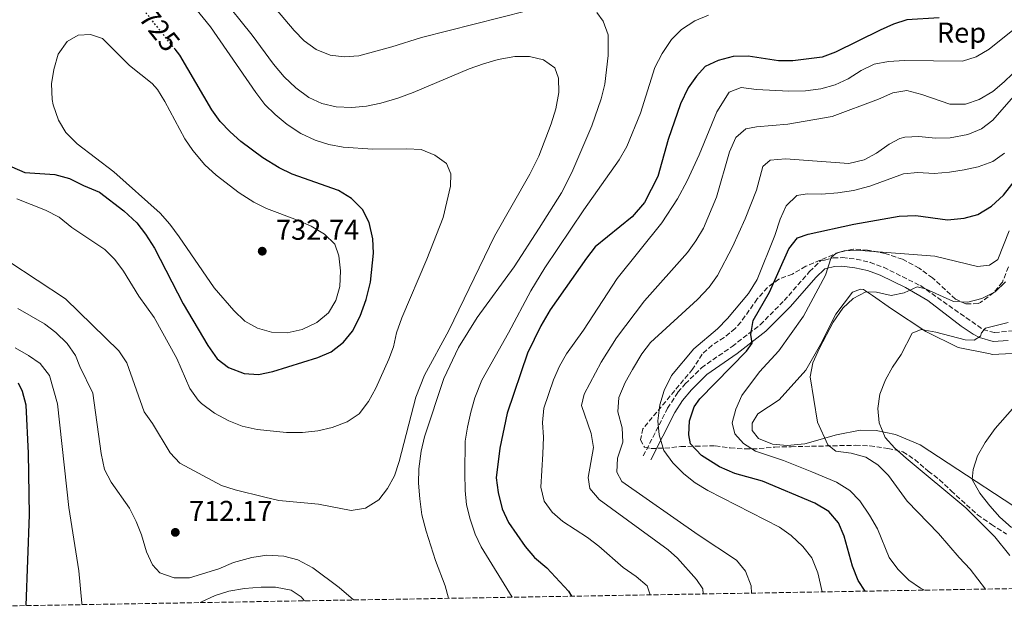
# Model space of a CAD drawing. Units: metres. Extents: x 618036 to 621497, y 4708614 to 4710986.
# Drawn here: x 620517 to 620862, y 4708656 to 4708861 of the extents above; entities that cross this region are included whole.
import ezdxf
from ezdxf.enums import TextEntityAlignment as Align

# ---------------------------------------------------------------- set-up
doc = ezdxf.new("R2010")
doc.units = ezdxf.units.M
doc.header["$MEASUREMENT"] = 0
doc.linetypes.add('DGN Style 3', pattern=[2.435891, 1.739922, -0.695969])
doc.linetypes.add('DGN Style 5', pattern=[1.217945, 0.521977, -0.695969])
for name, color, linetype, lineweight in [('Camino', 7, 'DGN Style 3', 0), ('Cota de curva de nivel directora', 7, 'Continuous', 0), ('Cota de punto acotado terreno', 7, 'Continuous', 0), ('Curva de nivel directora', 30, 'Continuous', 30), ('Curva de nivel directora no vista', 30, 'DGN Style 5', 30), ('Curva de nivel intermedia', 30, 'Continuous', 0), ('Etiqueta de zona arbolada', 92, 'Continuous', 0), ('Línea de cambio de uso (parcela vista)', 92, 'Continuous', 0), ('Margen derecho', 7, 'Continuous', 0), ('Punto acotado terreno (símbolo)', 7, 'Continuous', 0), ('Zona arbolada', 92, 'DGN Style 3', 0)]:
    doc.layers.add(name, color=color, linetype=linetype, lineweight=lineweight)
doc.styles.add('Style-Arial', font='arial.ttf')

# ---------------------------------------------------------------- blocks, each defined once
blk = doc.blocks.new('5PATER')
at = {"layer": 'Punto acotado terreno (símbolo)', "linetype": 'Continuous', "lineweight": 0}
h = blk.add_hatch(color=51, dxfattribs=at)
edge = h.paths.add_edge_path()
edge.add_ellipse((0, 0), major_axis=(-0.11, -0.111), ratio=0.999422, start_angle=0, end_angle=360)

msp = doc.modelspace()

# ---------------------------------------------------------------- linework, layer by layer
at = {"layer": 'Camino', "color": 7, "linetype": 'DGN Style 3', "lineweight": 0}
msp.add_polyline3d([(620735.42, 4708708.52, 681.7), (620743.9, 4708725.2, 677.74), (620747.54, 4708730.78, 677.74), (620750.09, 4708733.73, 677.46), (620755.76, 4708739.35, 677.18), (620766.46, 4708746.81, 676.05), (620776.29, 4708754.4, 674.63), (620784.65, 4708762.83, 673.22), (620793.55, 4708773, 670.96), (620797.53, 4708776.85, 670.96), (620798.83, 4708777.02, 670.39), (620801.85, 4708777.81, 669.83), (620805.03, 4708777.87, 668.98), (620809.86, 4708777.32, 667.92), (620814.69, 4708776.22, 667.01), (620819.43, 4708774.49, 666.27), (620832.29, 4708768.09, 663.92), (620854.2, 4708752.71, 659.65), (620858.27, 4708751.64, 659.09), (620865.21, 4708752.36, 658.52), (620874.79, 4708754.9, 657.11), (620886.35, 4708758.74, 656.54)], dxfattribs=at)
at = {"layer": 'Curva de nivel directora', "color": 30, "linetype": 'Continuous', "lineweight": 30, "flags": 128}
for points, elevation in [([(620838.89, 4708861.67), (620827.59, 4708861.02), (620822.84, 4708859.45), (620818.22, 4708857.45), (620802.63, 4708849.75), (620797.93, 4708848.01), (620787.69, 4708846.65), (620782.69, 4708846.7), (620772.09, 4708848.36), (620766.9, 4708848.25), (620761.56, 4708846.84), (620757.02, 4708844.75), (620754.08, 4708841.31), (620751.09, 4708837.3), (620748.44, 4708831.65), (620744.17, 4708819.16), (620740.55, 4708806.2), (620735.82, 4708797.14), (620731.58, 4708792.11), (620718.65, 4708781.65), (620715.55, 4708777.72), (620702.91, 4708759.61), (620699.59, 4708754.01), (620694.99, 4708744.42), (620687.85, 4708723.47), (620685.3, 4708711.28), (620684.04, 4708700.91), (620684.66, 4708695.73), (620686.11, 4708689.99), (620688.25, 4708685.22), (620694.15, 4708676.85), (620697.4, 4708673), (620701.74, 4708669.38), (620709.32, 4708661.2), (620710.3, 4708659.49)], 700), ([(620514.63, 4708809.57), (620519.24, 4708807.63), (620529.63, 4708806.97), (620534.85, 4708805.6), (620539.72, 4708803.11), (620545.33, 4708800.73), (620553.82, 4708794.25), (620558.34, 4708790.07), (620561.4, 4708786.12), (620564.48, 4708781.16), (620574.6, 4708761.76), (620583.23, 4708747.14), (620586.48, 4708742.49), (620590.46, 4708739.47), (620595.85, 4708737.41), (620600.84, 4708737.03), (620605.86, 4708738.03), (620621.58, 4708742.95), (620626.26, 4708744.99), (620630.64, 4708748.33), (620633.8, 4708752.2), (620636.47, 4708757.43), (620638.51, 4708763.29), (620640.02, 4708769.28), (620641.1, 4708779.49), (620640.83, 4708784.48), (620639.58, 4708790.2), (620637.3, 4708794.65), (620633.35, 4708798.5), (620628.89, 4708801.38), (620612.64, 4708807.05), (620608.17, 4708809.3), (620602.37, 4708812.77), (620594.7, 4708818.44), (620590.94, 4708821.84), (620587.52, 4708825.51), (620584.56, 4708829.52), (620573.34, 4708848.71), (620571.73, 4708850.73)], 725), ([(620813.04, 4708661.26), (620810.56, 4708664.96), (620808.55, 4708669.98), (620805.61, 4708680.51), (620803.7, 4708685.13), (620800.25, 4708689.12), (620795.45, 4708691.99), (620777.04, 4708699.73), (620767.4, 4708702.39), (620762.05, 4708704.7), (620755.73, 4708708.73), (620751.94, 4708712.73), (620751.32, 4708715.87), (620751.58, 4708720.86), (620753.21, 4708725.67), (620755.13, 4708728.55), (620771.46, 4708745.2), (620773.44, 4708748.02), (620773, 4708750.97), (620773.78, 4708755.91), (620779.55, 4708765.75), (620786.27, 4708780.9), (620789.36, 4708784.84), (620793.02, 4708786.04), (620809.06, 4708789.53), (620824.89, 4708792.37), (620830.68, 4708792.65), (620841.82, 4708791.14), (620847.56, 4708791.64), (620852.36, 4708792.99), (620857.13, 4708795.88), (620861.31, 4708799.7), (620868.5, 4708808.75)], 675), ([(620519.72, 4708656.21), (620520.84, 4708687.9), (620520.5, 4708709.54), (620519.68, 4708726.27), (620518.39, 4708731.1), (620516.99, 4708734.03)], 700)]:
    msp.add_lwpolyline(points, dxfattribs=dict(at, elevation=elevation))
at = {"layer": 'Curva de nivel directora no vista', "color": 30, "linetype": 'DGN Style 5', "lineweight": 30, "elevation": 725, "flags": 128}
msp.add_lwpolyline([(620571.73, 4708850.73), (620560.61, 4708864.67), (620559.85, 4708865.83)], dxfattribs=at)
at = {"layer": 'Curva de nivel intermedia', "color": 30, "linetype": 'Continuous', "lineweight": 0, "flags": 128}
for points, elevation in [([(620515.9, 4708945.16), (620521.27, 4708943.94), (620525.64, 4708941.48), (620534.86, 4708933.96), (620540.89, 4708928.21), (620549.39, 4708919.21), (620587.59, 4708869.52), (620598.73, 4708855.64), (620606.16, 4708845.54), (620609.86, 4708841.08), (620613.93, 4708837.28), (620618.45, 4708833.85), (620622.99, 4708831.77), (620628, 4708830.6), (620633.52, 4708830.37)], 715), ([(620515.29, 4708912.52), (620518.32, 4708916.44), (620521.39, 4708918.14), (620526.59, 4708917.81), (620531.37, 4708916.14), (620536.17, 4708913.58), (620541.42, 4708910.49), (620545.36, 4708907.4), (620549.15, 4708903.34), (620563.09, 4708884.47), (620584.1, 4708858.59), (620599.92, 4708835.56), (620603.1, 4708831.38), (620606.69, 4708827.9), (620610.93, 4708824.39), (620615.69, 4708821.23), (620620.67, 4708818.97), (620625.45, 4708817.45), (620630.54, 4708816.44), (620640.85, 4708815.79)], 720), ([(620598.97, 4708874.28), (620613.31, 4708857.3), (620616.91, 4708853.67), (620621.05, 4708850.61), (620625.91, 4708848.67), (620630.87, 4708848.04), (620635.92, 4708848.39), (620647.52, 4708851.54), (620657.83, 4708854.9), (620694.76, 4708864.16)], 710), ([(620719.16, 4708863.61), (620721.45, 4708860.5), (620723.16, 4708855.8), (620723.18, 4708848.5), (620721.94, 4708838.58), (620720.72, 4708833.44), (620717.39, 4708823.99), (620710.4, 4708807.63), (620706.77, 4708800.54), (620699.07, 4708788.14), (620690.27, 4708774.62), (620677.37, 4708756.93), (620670.86, 4708746.42), (620665.71, 4708735.56), (620658.91, 4708715.22), (620657.72, 4708710.2), (620656.92, 4708704.07)], 710), ([(620689.59, 4708659.13), (620678.75, 4708676.71), (620676.64, 4708681.24), (620674.84, 4708686.45), (620673.62, 4708691.43), (620673.15, 4708696.4), (620673.02, 4708702.53), (620673.15, 4708713.65), (620673.91, 4708718.59), (620675.16, 4708723.88), (620676.54, 4708728.91), (620679, 4708735.08), (620688.29, 4708751.58), (620696.07, 4708766.25), (620700.97, 4708774.27), (620714.62, 4708794.56), (620726.97, 4708812.06), (620729.71, 4708816.76), (620734.48, 4708828.33), (620739.51, 4708844.37), (620742.01, 4708849.24), (620745.24, 4708854.13), (620748.83, 4708857.6), (620753.4, 4708860.68), (620758.26, 4708862.66)], 705), ([(620865.19, 4708857.84), (620856.33, 4708850.82), (620851.75, 4708848.13), (620847, 4708846.51), (620826.77, 4708846.77), (620821.13, 4708846.46), (620816.14, 4708845.52), (620811.65, 4708843.3), (620806.99, 4708840.42), (620802.48, 4708838.26), (620797.49, 4708836.85), (620792.08, 4708836.24), (620786.33, 4708836.09), (620775.01, 4708836.69), (620769.62, 4708837.32), (620765.49, 4708835.75), (620761.14, 4708828.9), (620755, 4708813.81), (620750.77, 4708804.75), (620747.39, 4708798.4), (620741.95, 4708790), (620726.28, 4708770.54), (620714.53, 4708752.5), (620708.59, 4708744.23), (620706.07, 4708739.9), (620704.06, 4708735.11), (620700.65, 4708725.25), (620700.2, 4708720.27), (620700.5, 4708715.06), (620700.34, 4708709.32), (620699.56, 4708697.62), (620700.76, 4708692.77), (620703.54, 4708688.91), (620707.33, 4708685.64), (620715.87, 4708679.99), (620719.86, 4708676.99), (620728.41, 4708669.51), (620732.92, 4708666.36), (620736.72, 4708663.16), (620737.77, 4708659.96)], 695), ([(620610.96, 4708751.58), (620605.39, 4708751.84), (620600.57, 4708753.16), (620596.1, 4708755.67), (620592.27, 4708759.34), (620585.43, 4708767.33), (620573.1, 4708785.15), (620569.86, 4708789.63), (620566.57, 4708793.39), (620550.33, 4708807.9), (620537.45, 4708817.72), (620533.52, 4708821.66), (620531, 4708825.97), (620529.11, 4708831.34), (620528.74, 4708833.14), (620528.53, 4708838.69), (620529.35, 4708843.71), (620530.9, 4708849.02), (620534.05, 4708853.44), (620537.9, 4708855.65), (620542.15, 4708855.93), (620546.35, 4708854.44), (620555.82, 4708845.01), (620563.68, 4708838.77), (620565.53, 4708836.69), (620568.18, 4708832.44), (620575.16, 4708819.47), (620577.95, 4708815.33), (620582.11, 4708810.27), (620586.04, 4708806.76), (620594.18, 4708800.55), (620599.25, 4708797.28), (620603.74, 4708795.09), (620614.57, 4708791.03), (620619.25, 4708788.9), (620623.94, 4708786.04), (620627.53, 4708782.56), (620629.01, 4708778.55), (620629.58, 4708773.28), (620629.33, 4708767.81), (620627.95, 4708762.87), (620625.37, 4708758.59), (620621.3, 4708755.2), (620616.18, 4708752.73), (620610.96, 4708751.58)], 730), ([(620633.52, 4708830.37), (620638.69, 4708830.85), (620643.61, 4708831.83), (620649.66, 4708833.68), (620655, 4708835.64), (620674.51, 4708843.84), (620679.53, 4708845.61), (620684.68, 4708847.2), (620690.49, 4708848.25), (620695.68, 4708848.17), (620700.56, 4708847.09), (620704.47, 4708844.28), (620705.76, 4708840.6), (620705.87, 4708835.59), (620704.83, 4708829.95), (620703.23, 4708824.68), (620698.92, 4708813.38), (620695.71, 4708807.1), (620683.41, 4708785.33), (620667.4, 4708752.43), (620658.88, 4708736.8), (620655.94, 4708729.12), (620650.12, 4708706.58), (620648.46, 4708701.54), (620645.96, 4708697.14), (620642.96, 4708693.15), (620638.29, 4708690.32), (620633.3, 4708689.43), (620621.81, 4708691.63), (620607.97, 4708693), (620603.1, 4708694.13), (620592.7, 4708696.67), (620587.95, 4708698.22), (620573.42, 4708705.99), (620569.98, 4708709.61), (620563.78, 4708719.87), (620560.9, 4708723.96), (620554.81, 4708741.08), (620552.11, 4708745.3), (620533.41, 4708763.46), (620513.55, 4708776.51)], 715), ([(620756.41, 4708660.28), (620756.29, 4708662.03), (620754.07, 4708665.33), (620747.35, 4708672.78), (620744.12, 4708675.68), (620719.94, 4708693.33), (620716.74, 4708697.17), (620716.17, 4708700.94), (620717.99, 4708711.44), (620717.19, 4708716.38), (620713.78, 4708726.18), (620714.72, 4708730.09), (620720.69, 4708741.33), (620726.03, 4708749.79), (620735.85, 4708762.74), (620750.83, 4708779.67), (620753.76, 4708783.72), (620756.42, 4708788.22), (620760.98, 4708799.06), (620765.56, 4708814.91), (620767.77, 4708819.86), (620771.32, 4708822.9), (620775.01, 4708823.63), (620785.92, 4708824.51), (620801.44, 4708827.22), (620817.7, 4708833.23), (620822.65, 4708835.47), (620827.61, 4708836.29), (620832.86, 4708834.94), (620842.59, 4708831.55), (620848.12, 4708831.56), (620852.83, 4708833.21), (620857.57, 4708835.98), (620861.6, 4708839.31), (620870.29, 4708847.68)], 690), ([(620864.9, 4708834.17), (620857.62, 4708825.91), (620853.62, 4708822.92), (620848.92, 4708820.89), (620842.74, 4708819.76), (620837.56, 4708819.65), (620831.8, 4708820.18), (620826.82, 4708820), (620825.15, 4708819.58), (620821.39, 4708817.55), (620817.01, 4708814.4), (620812.61, 4708812.04), (620807.33, 4708810.84), (620785.09, 4708812.43), (620779.73, 4708811.95), (620777.18, 4708809.76), (620775.04, 4708801.47), (620770.99, 4708791.48), (620766.65, 4708781.66), (620761.31, 4708771.63), (620758.46, 4708767.53), (620754.43, 4708763.22), (620737.99, 4708748.17), (620734.95, 4708744.2), (620731.7, 4708738.77), (620729.11, 4708734.27), (620726.82, 4708728.94), (620726.47, 4708723.93), (620728.06, 4708718.41), (620728.23, 4708713.4), (620726.43, 4708707.81), (620726.22, 4708702.81), (620727.9, 4708699.6), (620754.56, 4708681), (620768.03, 4708672.09), (620771.15, 4708668.19), (620773.15, 4708663.13), (620773.2, 4708660.57)], 685), ([(620640.85, 4708815.79), (620652.71, 4708815.93), (620657.81, 4708815.67), (620662.58, 4708813.73), (620666.57, 4708810.73), (620668.18, 4708807.18), (620667.99, 4708802.82), (620665.44, 4708791.93), (620659.75, 4708777.28), (620650.99, 4708756.79), (620649.16, 4708751.56), (620648.13, 4708746.67), (620646.48, 4708742.34), (620641.87, 4708732.23), (620639.38, 4708727.55), (620636.13, 4708723.22), (620631.94, 4708720.5), (620626.68, 4708718.53), (620621.64, 4708717.32), (620616.27, 4708716.78), (620610.7, 4708716.76), (620600.4, 4708717.74), (620595.18, 4708718.93), (620590.57, 4708720.84), (620585.55, 4708723.5), (620580.92, 4708726.92), (620579.8, 4708728.06), (620576.91, 4708732.15), (620572.36, 4708742.63), (620564.37, 4708756.91), (620559.02, 4708764.4), (620553.65, 4708773.09), (620550.69, 4708777.18), (620547.15, 4708780.75), (620535.68, 4708788.42), (620531.24, 4708791.98), (620526.46, 4708794.46), (620516.37, 4708798.41)], 720), ([(620798, 4708661), (620796.49, 4708667.71), (620794.37, 4708672.86), (620791.18, 4708676.87), (620787.1, 4708680.74), (620783.04, 4708683.69), (620758.01, 4708696.51), (620753.51, 4708699.08), (620749.63, 4708702.23), (620745.73, 4708706.1), (620742.6, 4708710.49), (620740.93, 4708715.86), (620740.5, 4708720.85), (620741.15, 4708726.37), (620742.73, 4708731.45), (620745.25, 4708736.71), (620753.05, 4708745.98), (620761.35, 4708752.98), (620764.83, 4708756.56), (620772.2, 4708765.29), (620775.21, 4708770.17), (620781.39, 4708785.59), (620783.29, 4708791.31), (620785.42, 4708796.02), (620789.12, 4708799.59), (620792.67, 4708800.18), (620797.67, 4708800.05), (620803.43, 4708800.5), (620808.94, 4708801.33), (620814.57, 4708802.85), (620826.39, 4708807.19), (620831.37, 4708807.61), (620837.15, 4708807.34), (620842.46, 4708807.75), (620847.63, 4708808.52), (620852.5, 4708809.66), (620857.59, 4708811.51), (620861.71, 4708814.39)], 680), ([(620863.3, 4708787.21), (620859.4, 4708777.18), (620856.47, 4708775.19), (620852.26, 4708774.81), (620837.29, 4708778.35), (620811.45, 4708780.32), (620805.68, 4708780.2), (620802.8, 4708779.47), (620801.05, 4708777.95), (620799.09, 4708771.71), (620791.41, 4708757.44), (620782.77, 4708745.26), (620776.03, 4708738), (620769.83, 4708729.64), (620767.78, 4708724.93), (620766.47, 4708720.08), (620767.37, 4708716.25), (620770.41, 4708712.83), (620774.64, 4708710.16), (620784.46, 4708706.98), (620794.4, 4708703.03), (620802.93, 4708699.36), (620807.66, 4708696.42), (620811.18, 4708692.86), (620814.51, 4708687.82), (620817.28, 4708683.06), (620821.42, 4708672.99)], 670), ([(620855.07, 4708661.98), (620849.75, 4708668.97), (620845.88, 4708673.01), (620838.61, 4708681.47), (620827.64, 4708692.67), (620821.19, 4708701.67), (620817.41, 4708705.44), (620813.17, 4708708.09), (620808.13, 4708709.47), (620802.71, 4708710.17), (620799.92, 4708712.41), (620796.34, 4708720.34), (620793.71, 4708736.22), (620794.64, 4708741.13), (620797, 4708746.17), (620801.85, 4708755.3), (620805.14, 4708760.18), (620808.85, 4708763.59), (620813.26, 4708765.96), (620816.95, 4708765.84), (620822.09, 4708764.68), (620826.59, 4708765.52), (620831.15, 4708767.68), (620834.05, 4708766.94), (620843.93, 4708762.48), (620848.93, 4708762.35), (620853.82, 4708763.54), (620858.46, 4708765.89), (620862.07, 4708769.36)], 665), ([(620634.09, 4708658.18), (620629.08, 4708662.53), (620619.86, 4708669.38), (620614.61, 4708672.23), (620609.76, 4708673.46), (620603.84, 4708673.89), (620598.54, 4708672.97), (620592.18, 4708671.26), (620587.07, 4708669.06), (620576.76, 4708665.88), (620571.39, 4708665.95), (620566.35, 4708667.7), (620563.88, 4708670.42), (620561.76, 4708674.96), (620559.95, 4708680.9), (620558.13, 4708685.56), (620555.75, 4708690.33), (620549.38, 4708699.39), (620547.07, 4708703.84), (620545.88, 4708709.43), (620543, 4708730.52), (620538.38, 4708739.84), (620536.86, 4708743.69), (620534.05, 4708747.83), (620530.08, 4708751.75), (620526.04, 4708754.7), (620516.8, 4708760.13)], 710), ([(620863.01, 4708755.14), (620855.05, 4708753.27), (620853.67, 4708751.61), (620853.33, 4708750.41), (620851.13, 4708749.03), (620847.94, 4708749.11), (620837.66, 4708751.79), (620832.6, 4708752.79), (620829.44, 4708751.47), (620825.52, 4708744.05), (620822.5, 4708739.54), (620820.07, 4708735.17), (620818.11, 4708730.18), (620817.47, 4708725.13), (620817.92, 4708720.15), (620819.93, 4708715.03), (620823.32, 4708711.23), (620827.3, 4708707.72), (620848.21, 4708690.4), (620858.36, 4708680.31), (620863.54, 4708673.7)], 660), ([(620515.76, 4708746.34), (620520.44, 4708743.7), (620524.56, 4708740.87), (620527.77, 4708736.64), (620530.58, 4708726.77), (620534.6, 4708690.56), (620538.05, 4708668.4), (620539.09, 4708657.1), (620539.11, 4708656.54)], 705), ([(620864.19, 4708683.53), (620860.12, 4708687.08), (620856.53, 4708691.12), (620853.07, 4708695.53), (620850.45, 4708700.29), (620850.75, 4708703.85), (620852.26, 4708708.61), (620854.95, 4708713.24), (620858.45, 4708718.1), (620868.85, 4708729.85)], 655), ([(620656.92, 4708704.07), (620656.83, 4708699.06), (620657.28, 4708693.52), (620658.01, 4708688), (620659.51, 4708682.22), (620662.83, 4708672), (620666.12, 4708663.13), (620667.35, 4708658.75)], 710), ([(620821.42, 4708672.99), (620824.4, 4708668.98), (620828.25, 4708665.13), (620832.38, 4708662.31), (620833.71, 4708661.61)], 670), ([(620580.49, 4708657.25), (620580.77, 4708657.42), (620585.72, 4708659.75), (620590.5, 4708661.22), (620596, 4708662.16), (620601.78, 4708662.68), (620606.79, 4708662.6), (620612.37, 4708661.6), (620615.75, 4708659.27), (620617.01, 4708657.88)], 705)]:
    msp.add_lwpolyline(points, dxfattribs=dict(at, elevation=elevation))
at = {"layer": 'Línea de cambio de uso (parcela vista)', "color": 92, "linetype": 'Continuous', "lineweight": 0}
msp.add_polyline3d([(620877.82, 4708682.57, 650.61), (620832.17, 4708712.44, 657.67), (620823.56, 4708716.02, 658.8), (620816.87, 4708717.47, 659.93), (620811.22, 4708717.5, 661.07), (620803.01, 4708715.88, 663.89), (620791.93, 4708712.75, 665.87), (620785.71, 4708712.18, 667), (620780.64, 4708712.66, 667.57), (620775.68, 4708714.58, 667.85), (620773.44, 4708717.43, 667.85), (620773.53, 4708720.03, 667.85), (620775.49, 4708723.26, 667.85), (620782.92, 4708728.19, 666.72), (620792.25, 4708738.52, 665.3), (620797.42, 4708747.46, 665.02), (620802.7, 4708758.14, 665.02), (620808.62, 4708765.79, 664.74), (620811.34, 4708766.86, 664.17), (620812.36, 4708766.74, 663.89), (620815.59, 4708764.63, 663.04), (620822.2, 4708760, 661.91), (620834.24, 4708752, 658.8), (620845.5, 4708746.45, 657.39), (620856.69, 4708744.22, 656.54), (620857.42, 4708743.95, 655.98), (620869.13, 4708744.63, 655.41)], dxfattribs=at)
at = {"layer": 'Margen derecho', "color": 7, "linetype": 'Continuous', "lineweight": 0}
msp.add_polyline3d([(620738.09, 4708707.16, 681.7), (620746.5, 4708723.7, 677.74), (620749.16, 4708727.91, 677.75), (620752.28, 4708731.68, 677.46), (620757.69, 4708737.03, 677.18), (620768.23, 4708744.39, 676.05), (620778.28, 4708752.14, 674.63), (620786.84, 4708760.78, 673.22), (620795.73, 4708770.93, 670.96), (620798.9, 4708774, 670.96), (620799.4, 4708774.07, 670.39), (620802.26, 4708774.81, 669.83), (620804.89, 4708774.87, 668.98), (620809.36, 4708774.36, 667.92), (620813.84, 4708773.34, 667.01), (620818.24, 4708771.73, 666.27), (620827.13, 4708767.44, 664.61), (620834.91, 4708762.92, 663.11), (620846.58, 4708753.96, 660.75), (620850.76, 4708751.16, 660), (620852.91, 4708749.94, 659.65), (620857.71, 4708748.6, 659.12), (620863.02, 4708748.89, 658.73)], dxfattribs=at)
at = {"layer": 'Zona arbolada', "color": 92, "linetype": 'DGN Style 3', "lineweight": 0}
for points in [[(620863.06, 4708774.6, 660.25), (620861, 4708769.35, 660.25), (620857.96, 4708765.64, 661.59), (620853.28, 4708762.15, 663.4), (620852.47, 4708761.78, 663.64), (620848.13, 4708761.69, 664.49), (620844.62, 4708763.36, 665.34), (620836.57, 4708770.76, 668.43), (620831.87, 4708774.2, 670.32), (620826.09, 4708777.3, 670.42), (620819.97, 4708779.34, 670.42), (620813.86, 4708780.51, 671.27), (620808.86, 4708780.85, 671.25), (620803.99, 4708779.78, 672.85), (620792.27, 4708774.85, 672.97), (620787.55, 4708772.14, 673.82), (620782.81, 4708770.31, 673.82), (620778.8, 4708767.43, 674.61), (620775.29, 4708763.42, 675.38), (620769.53, 4708755.33, 676.78), (620767.54, 4708753.05, 677.21), (620763.66, 4708749.98, 677.96), (620759.46, 4708747.22, 678.64), (620756, 4708744.12, 678.9), (620752.64, 4708738.84, 678.9), (620735.27, 4708718.06, 678.9), (620734.49, 4708714.14, 678.9), (620735.85, 4708711.56, 679.75), (620738.03, 4708711.17, 679.75), (620742.97, 4708711.24, 680.58), (620748.58, 4708711.83, 679.82), (620753.69, 4708711.94, 678.45), (620760.59, 4708712.08, 675.51), (620765.81, 4708711.32, 674.66), (620771.03, 4708711, 672.12), (620775.98, 4708711.09, 671.35), (620781.44, 4708711.65, 668.73), (620787.08, 4708711.77, 667.88), (620791.85, 4708711.87, 666.38), (620804.01, 4708712.13, 664.49), (620809.65, 4708712.25, 662.79), (620814.6, 4708712.04, 662.12), (620820.97, 4708711.18, 661.1), (620826.2, 4708709.99, 660.25), (620830.33, 4708707.27, 659.46), (620835.03, 4708703.23, 657.71), (620838.97, 4708700.24, 656.91), (620843.05, 4708696.37, 656.91), (620852.29, 4708687.96, 655.16), (620857.13, 4708684.59, 655.16), (620862.42, 4708681.22, 654.31)], [(620863.06, 4708774.6, 660.25), (620861, 4708769.35, 660.25), (620857.96, 4708765.64, 661.59), (620853.28, 4708762.15, 663.4), (620852.47, 4708761.78, 663.64), (620848.13, 4708761.69, 664.49), (620844.62, 4708763.36, 665.34), (620836.57, 4708770.76, 668.43), (620831.87, 4708774.2, 670.32), (620826.09, 4708777.3, 670.42), (620819.97, 4708779.34, 670.42), (620813.86, 4708780.51, 671.27), (620808.86, 4708780.85, 671.25), (620803.99, 4708779.78, 672.85), (620792.27, 4708774.85, 672.97), (620787.55, 4708772.14, 673.82), (620782.81, 4708770.31, 673.82), (620778.8, 4708767.43, 674.61), (620775.29, 4708763.42, 675.38), (620769.53, 4708755.33, 676.78), (620767.54, 4708753.05, 677.21), (620763.66, 4708749.98, 677.96), (620759.46, 4708747.22, 678.64), (620756, 4708744.12, 678.9), (620752.64, 4708738.84, 678.9), (620735.27, 4708718.06, 678.9), (620734.49, 4708714.14, 678.9), (620735.85, 4708711.56, 679.75), (620738.03, 4708711.17, 679.75), (620742.97, 4708711.24, 680.58), (620748.58, 4708711.83, 679.82), (620753.69, 4708711.94, 678.45), (620760.59, 4708712.08, 675.51), (620765.81, 4708711.32, 674.66), (620771.03, 4708711, 672.12), (620775.98, 4708711.09, 671.35), (620781.44, 4708711.65, 668.73), (620787.08, 4708711.77, 667.88), (620791.85, 4708711.87, 666.38), (620804.01, 4708712.13, 664.49), (620809.65, 4708712.25, 662.79), (620814.6, 4708712.04, 662.12), (620820.97, 4708711.18, 661.1), (620826.2, 4708709.99, 660.25), (620830.33, 4708707.27, 659.46), (620835.03, 4708703.23, 657.71), (620838.97, 4708700.24, 656.91), (620843.05, 4708696.37, 656.91), (620852.29, 4708687.96, 655.16), (620857.13, 4708684.59, 655.16), (620862.42, 4708681.22, 654.31)], [(620889.29, 4708662.57, 651), (620485.33, 4708655.61, 684.06)]]:
    msp.add_polyline3d(points, dxfattribs=at)

# ---------------------------------------------------------------- block references
at = {"layer": 'Punto acotado terreno (símbolo)', "color": 7, "linetype": 'Continuous', "lineweight": 0, "xscale": 10, "yscale": 10, "zscale": 10}
for p in [(620602.2, 4708780.12, 732.74), (620571.81, 4708681.82, 712.17)]:
    msp.add_blockref('5PATER', p, dxfattribs=at)

# ---------------------------------------------------------------- texts
at = {"layer": 'Cota de curva de nivel directora', "color": 7, "linetype": 'Continuous', "lineweight": 0, "style": 'Style-Arial'}
msp.add_text('725', height=7, rotation=308.577, dxfattribs=at).set_placement((620566.31, 4708857.54, 725), align=Align.MIDDLE_CENTER)
at = {"layer": 'Cota de punto acotado terreno', "color": 7, "linetype": 'Continuous', "lineweight": 0, "style": 'Style-Arial'}
for s, p in [('732.74', (620606.98, 4708784.12, 732.74)), ('712.17', (620576.58, 4708685.82, 712.17))]:
    msp.add_text(s, height=7, dxfattribs=at).set_placement(p)
at = {"layer": 'Etiqueta de zona arbolada', "color": 92, "linetype": 'Continuous', "lineweight": 0, "style": 'Style-Arial'}
msp.add_text('Rep', height=7, dxfattribs=at).set_placement((620846.66, 4708856.55, 698), align=Align.MIDDLE_CENTER)

doc.saveas('drawing.dxf')
